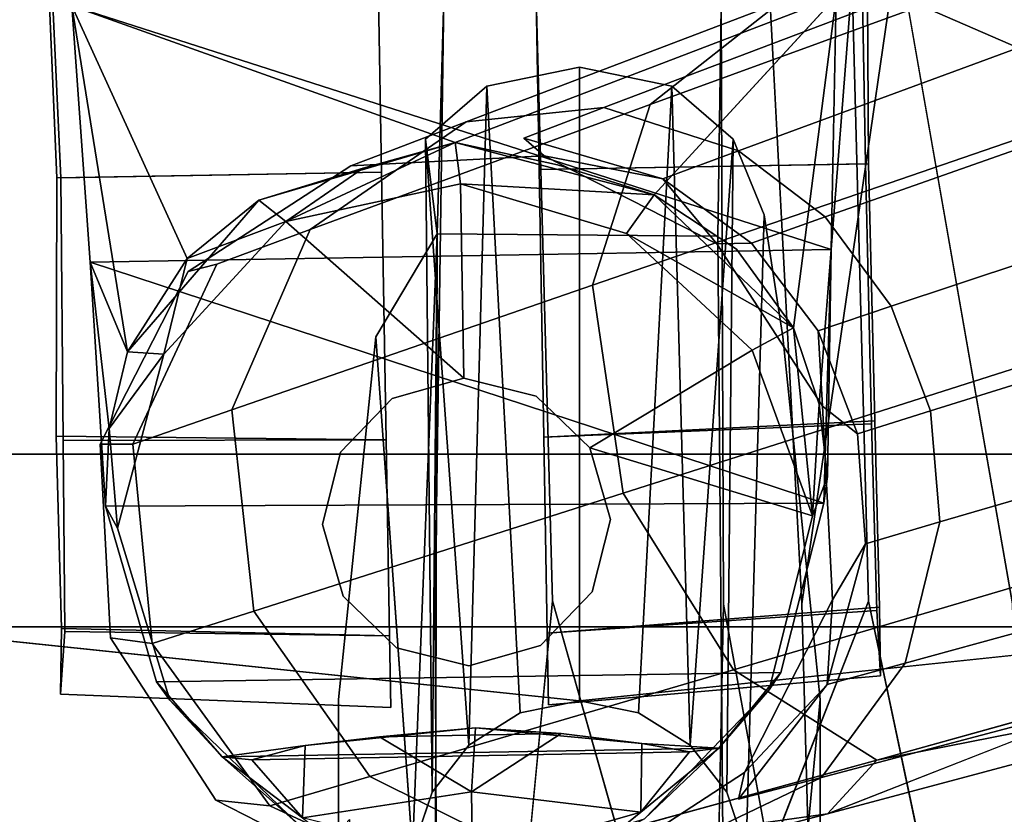
# Model space of a CAD drawing. Units: inches. Extents: x -13.4 to 13.4, y -13 to 12.9.
# Drawn here: x -12.5 to -10.8, y -4.3 to -2.9 of the extents above; entities that cross this region are included whole.
import ezdxf

# ---------------------------------------------------------------- set-up
doc = ezdxf.new("R2010")
doc.units = ezdxf.units.IN
for name, color, linetype in [('AFUCH-3-ARPL', 251, 'Continuous'), ('AFUCH-3-CTPL', 251, 'Continuous'), ('AFUCH-3-LGPL', 251, 'Continuous')]:
    doc.layers.add(name, color=color, linetype=linetype)

msp = doc.modelspace()

# ---------------------------------------------------------------- linework, layer by layer
at = {"layer": 'AFUCH-3-ARPL'}
for points, invisible_edges in [([(-12.6443, 0.0529, 28.1224), (-10.5185, 0.0534, 28.1171), (-12.7893, -4.0031, 28.583)], 3), ([(-10.5185, 0.0534, 28.1171), (-10.3387, -4.0031, 28.583), (-12.7893, -4.0031, 28.583)], 12), ([(-12.7001, -0.5087, 29.1802), (-12.9136, -3.7033, 29.881), (-10.4278, -0.5087, 29.1802)], 3), ([(-10.4278, -0.5087, 29.1802), (-12.9136, -3.7033, 29.881), (-10.2143, -3.7033, 29.881)], 1), ([(-11.0932, -2.7858, 17.3903), (-10.3457, -2.7061, 17.2241), (-11.062, -3.9583, 17.3903)], 3), ([(-10.3457, -2.7061, 17.2241), (-10.3138, -3.9586, 17.1905), (-11.062, -3.9583, 17.3903)], 14), ([(-11.0932, -2.7858, 17.3903), (-11.062, -3.9583, 17.3903), (-11.64, -2.8648, 17.9365)], 14), ([(-11.1779, -3.9634, 18.2177), (-10.812, -3.9632, 17.8537), (-11.0115, -2.8227, 18.0019)], 1), ([(-11.64, -2.8648, 17.9365), (-11.6109, -3.9581, 17.9365), (-11.7993, -2.9091, 18.6931)], 14), ([(-11.062, -3.9583, 17.3903), (-11.6109, -3.9581, 17.9365), (-11.64, -2.8648, 17.9365)], 13), ([(-11.318, -2.9273, 18.7331), (-11.3136, -3.9639, 18.7204), (-11.2348, -2.8776, 18.3367)], 2), ([(-11.1779, -3.9634, 18.2177), (-11.2348, -2.8776, 18.3367), (-11.3136, -3.9639, 18.7204)], 14), ([(-11.8143, -3.9587, 18.6908), (-11.7993, -2.9091, 18.6931), (-11.6109, -3.9581, 17.9365)], 14), ([(-11.8143, -3.9587, 18.6908), (-11.8108, -3.3209, 21.3841), (-11.7993, -2.9091, 18.6931)], 1), ([(-11.8108, -3.3209, 21.3841), (-11.318, -2.9273, 18.7331), (-11.7993, -2.9091, 18.6931)], 3), ([(-11.8108, -3.3209, 21.3841), (-11.3233, -3.3249, 21.3841), (-11.318, -2.9273, 18.7331)], 12), ([(-11.318, -2.9273, 18.7331), (-11.3233, -3.3249, 21.3841), (-11.3136, -3.9639, 18.7204)], 2), ([(-11.7247, -3.0646, 21.3841), (-11.564, -3.0315, 21.3841), (-11.8108, -3.3209, 21.3841)], 14), ([(-11.3233, -3.3249, 21.3841), (-11.8108, -3.3209, 21.3841), (-11.564, -3.0315, 21.3841)], 14), ([(-11.7247, -3.0646, 21.3841), (-11.6668, -4.1526, 28.5704), (-11.564, -3.0315, 21.3841)], 2), ([(-11.6668, -4.1526, 28.5704), (-11.564, -4.1316, 28.5688), (-11.564, -3.0315, 21.3841)], 14), ([(-11.4032, -3.0646, 21.3841), (-11.3233, -3.3249, 21.3841), (-11.564, -3.0315, 21.3841)], 3), ([(-11.564, -4.1316, 28.5688), (-11.4612, -4.1526, 28.5704), (-11.564, -3.0315, 21.3841)], 2), ([(-11.564, -3.0315, 21.3841), (-11.4612, -4.1526, 28.5704), (-11.4032, -3.0646, 21.3841)], 1), ([(-11.8312, -3.1567, 21.3841), (-11.7247, -3.0646, 21.3841), (-11.8108, -3.3209, 21.3841)], 2), ([(-11.4032, -3.0646, 21.3841), (-11.2968, -3.1567, 21.3841), (-11.3233, -3.3249, 21.3841)], 14), ([(-11.2433, -3.2878, 21.3841), (-11.3233, -3.3249, 21.3841), (-11.2968, -3.1567, 21.3841)], 3), ([(-11.2968, -3.1567, 21.3841), (-11.3081, -4.2901, 28.5813), (-11.2433, -3.2878, 21.3841)], 2), ([(-11.2105, -3.4998, 21.3841), (-11.3233, -3.3249, 21.3841), (-11.2433, -3.2878, 21.3841)], 3), ([(-11.2744, -4.3909, 28.5891), (-11.2433, -3.2878, 21.3841), (-11.3081, -4.2901, 28.5813)], 2), ([(-11.2433, -3.2878, 21.3841), (-11.2744, -4.3909, 28.5891), (-11.2105, -3.4998, 21.3841)], 2), ([(-11.8108, -3.3209, 21.3841), (-11.814, -4.4455, 21.3841), (-11.9175, -3.4998, 21.3841)], 2), ([(-11.814, -4.4455, 21.3841), (-11.8108, -3.3209, 21.3841), (-11.8143, -3.9587, 18.6908)], 14), ([(-11.3233, -3.3249, 21.3841), (-11.2105, -3.4998, 21.3841), (-11.314, -4.4456, 21.3841)], 3), ([(-11.3233, -3.3249, 21.3841), (-11.314, -4.4456, 21.3841), (-11.3136, -3.9639, 18.7204)], 14), ([(-11.814, -4.4455, 21.3841), (-11.9823, -4.1291, 21.3841), (-11.9175, -3.4998, 21.3841)], 13), ([(-11.9175, -3.4998, 21.3841), (-11.9823, -4.1291, 21.3841), (-11.9659, -4.3406, 23.835)], 14), ([(-11.9631, -4.3378, 23.9911), (-11.9175, -3.4998, 21.3841), (-11.9659, -4.3406, 23.835)], 3), ([(-11.9631, -4.3378, 23.9911), (-11.963, -4.8533, 26.8434), (-11.9175, -3.4998, 21.3841)], 14), ([(-11.9175, -3.4998, 21.3841), (-11.963, -4.8533, 26.8434), (-11.9175, -4.8089, 28.6202)], 15), ([(-11.9175, -4.8089, 28.6202), (-11.8962, -4.6696, 28.6101), (-11.9175, -3.4998, 21.3841)], 14), ([(-11.8962, -4.6696, 28.6101), (-11.8749, -4.5302, 28.5997), (-11.9175, -3.4998, 21.3841)], 14), ([(-11.8749, -4.5302, 28.5997), (-11.8536, -4.3909, 28.5891), (-11.9175, -3.4998, 21.3841)], 12), ([(-11.2105, -3.4998, 21.3841), (-11.1457, -4.1292, 21.3841), (-11.314, -4.4456, 21.3841)], 14), ([(-11.2744, -4.3909, 28.5891), (-11.2531, -4.5302, 28.5997), (-11.2105, -3.4998, 21.3841)], 14), ([(-11.2531, -4.5302, 28.5997), (-11.2318, -4.6696, 28.6101), (-11.2105, -3.4998, 21.3841)], 14), ([(-11.2318, -4.6696, 28.6101), (-11.2105, -4.8089, 28.6202), (-11.2105, -3.4998, 21.3841)], 14), ([(-11.2105, -3.4998, 21.3841), (-11.2105, -4.8089, 28.6202), (-11.1457, -4.1292, 21.3841)], 1), ([(-12.8019, -6.973, 30.0506), (-10.2143, -3.7033, 29.881), (-12.9136, -3.7033, 29.881)], 1), ([(-10.326, -6.973, 30.0506), (-10.2143, -3.7033, 29.881), (-12.8019, -6.973, 30.0506)], 2), ([(-11.6109, -3.9581, 17.9365), (-11.6981, -4.8733, 18.1249), (-11.8143, -3.9587, 18.6908)], 14), ([(-11.814, -4.4455, 21.3841), (-11.8143, -3.9587, 18.6908), (-11.8108, -4.9949, 18.6876)], 13), ([(-11.8108, -4.9949, 18.6876), (-11.8143, -3.9587, 18.6908), (-11.6981, -4.8733, 18.1249)], 2), ([(-11.6109, -3.9581, 17.9365), (-11.062, -3.9583, 17.3903), (-11.38, -4.7719, 17.6442)], 1), ([(-11.3136, -3.9639, 18.7204), (-11.314, -4.4456, 21.3841), (-11.335, -5.0166, 18.7012)], 3), ([(-11.3136, -3.9639, 18.7204), (-11.154, -4.8339, 18.2177), (-11.1779, -3.9634, 18.2177)], 12), ([(-10.812, -3.9632, 17.8537), (-11.1779, -3.9634, 18.2177), (-10.7904, -4.7512, 17.8537)], 3), ([(-10.7904, -4.7512, 17.8537), (-11.1779, -3.9634, 18.2177), (-11.154, -4.8339, 18.2177)], 1), ([(-10.3138, -3.9586, 17.1905), (-10.9064, -4.6941, 17.3085), (-11.062, -3.9583, 17.3903)], 12), ([(-12.7893, -4.0031, 28.583), (-12.4258, -8.5018, 28.7951), (-12.6942, -6.3402, 28.7192)], 2), ([(-11.6668, -4.1526, 28.5704), (-12.7893, -4.0031, 28.583), (-11.564, -4.1316, 28.5688)], 1), ([(-11.6668, -4.1526, 28.5704), (-11.7561, -4.2086, 28.5749), (-12.7893, -4.0031, 28.583)], 14), ([(-11.7561, -4.2086, 28.5749), (-11.8199, -4.2902, 28.5813), (-12.7893, -4.0031, 28.583)], 14), ([(-11.8199, -4.2902, 28.5813), (-11.8536, -4.3909, 28.5891), (-12.7893, -4.0031, 28.583)], 14), ([(-11.8536, -4.3909, 28.5891), (-11.8749, -4.5302, 28.5997), (-12.7893, -4.0031, 28.583)], 14), ([(-11.8749, -4.5302, 28.5997), (-11.8962, -4.6696, 28.6101), (-12.7893, -4.0031, 28.583)], 14), ([(-11.8962, -4.6696, 28.6101), (-11.9175, -4.8089, 28.6202), (-12.7893, -4.0031, 28.583)], 14), ([(-11.9175, -4.8089, 28.6202), (-11.9182, -6.7209, 28.7329), (-12.7893, -4.0031, 28.583)], 14), ([(-12.7893, -4.0031, 28.583), (-11.9182, -6.7209, 28.7329), (-12.4258, -8.5018, 28.7951)], 3), ([(-11.4612, -4.1526, 28.5704), (-11.564, -4.1316, 28.5688), (-10.3387, -4.0031, 28.583)], 12), ([(-11.3718, -4.2086, 28.5749), (-11.4612, -4.1526, 28.5704), (-10.3387, -4.0031, 28.583)], 14), ([(-11.3081, -4.2901, 28.5813), (-11.3718, -4.2086, 28.5749), (-10.3387, -4.0031, 28.583)], 14), ([(-11.2744, -4.3909, 28.5891), (-11.3081, -4.2901, 28.5813), (-10.3387, -4.0031, 28.583)], 14), ([(-11.2105, -4.8089, 28.6202), (-11.2744, -4.3909, 28.5891), (-10.3387, -4.0031, 28.583)], 14), ([(-11.2105, -4.8089, 28.6202), (-10.3387, -4.0031, 28.583), (-11.2097, -6.7209, 28.7329)], 3), ([(-10.7021, -8.5018, 28.7951), (-11.2097, -6.7209, 28.7329), (-10.3387, -4.0031, 28.583)], 3), ([(-11.9901, -4.7662, 23.5072), (-11.9823, -4.1291, 21.3841), (-11.9903, -4.8721, 23.4881)], 3), ([(-11.9825, -4.762, 21.3841), (-11.9903, -4.8721, 23.4881), (-11.9823, -4.1291, 21.3841)], 3), ([(-11.9901, -4.7662, 23.5072), (-11.988, -4.6603, 23.5263), (-11.9823, -4.1291, 21.3841)], 14), ([(-11.988, -4.6603, 23.5263), (-11.9816, -4.5151, 23.5835), (-11.9823, -4.1291, 21.3841)], 14), ([(-11.9825, -4.762, 21.3841), (-11.9823, -4.1291, 21.3841), (-11.814, -4.4455, 21.3841)], 14), ([(-11.9816, -4.5151, 23.5835), (-11.9732, -4.4029, 23.6919), (-11.9823, -4.1291, 21.3841)], 14), ([(-11.9659, -4.3406, 23.835), (-11.9823, -4.1291, 21.3841), (-11.9732, -4.4029, 23.6919)], 3), ([(-11.1457, -4.1292, 21.3841), (-11.1454, -4.762, 21.3841), (-11.314, -4.4456, 21.3841)], 14), ([(-11.1457, -4.1292, 21.3841), (-11.2105, -4.8089, 28.6202), (-11.1454, -4.762, 21.3841)], 2)]:
    msp.add_3dface(points, dxfattribs=dict(at, invisible_edges=invisible_edges))
for points in [[(-11.0115, -2.8227, 18.0019), (-10.812, -3.9632, 17.8537), (-10.676, -2.7888, 17.7796)], [(-11.2348, -2.8776, 18.3367), (-11.1779, -3.9634, 18.2177), (-11.0115, -2.8227, 18.0019)], [(-11.564, -3.901, 27.0633), (-11.564, -4.1316, 28.5688), (-11.564, -3.0315, 21.3841)], [(-11.564, -4.1316, 28.5688), (-11.564, -3.901, 27.0633), (-11.564, -3.0315, 21.3841)], [(-11.8312, -3.1567, 21.3841), (-11.7561, -4.2086, 28.5749), (-11.7247, -3.0646, 21.3841)], [(-11.6668, -4.1526, 28.5704), (-11.7247, -3.0646, 21.3841), (-11.7561, -4.2086, 28.5749)], [(-11.3718, -4.2086, 28.5749), (-11.4032, -3.0646, 21.3841), (-11.4612, -4.1526, 28.5704)], [(-11.4032, -3.0646, 21.3841), (-11.3718, -4.2086, 28.5749), (-11.2968, -3.1567, 21.3841)], [(-11.8108, -3.3209, 21.3841), (-11.8199, -4.2902, 28.5813), (-11.8312, -3.1567, 21.3841)], [(-11.8199, -4.2902, 28.5813), (-11.7561, -4.2086, 28.5749), (-11.8312, -3.1567, 21.3841)], [(-11.3718, -4.2086, 28.5749), (-11.3081, -4.2901, 28.5813), (-11.2968, -3.1567, 21.3841)], [(-11.8108, -3.3209, 21.3841), (-11.9175, -3.4998, 21.3841), (-11.8536, -4.3909, 28.5891)], [(-11.8108, -3.3209, 21.3841), (-11.8536, -4.3909, 28.5891), (-11.8199, -4.2902, 28.5813)], [(-11.6981, -4.8733, 18.1249), (-11.6109, -3.9581, 17.9365), (-11.38, -4.7719, 17.6442)], [(-11.38, -4.7719, 17.6442), (-11.062, -3.9583, 17.3903), (-10.9064, -4.6941, 17.3085)], [(-11.335, -5.0166, 18.7012), (-11.154, -4.8339, 18.2177), (-11.3136, -3.9639, 18.7204)], [(-10.3328, -4.7167, 17.2321), (-10.9064, -4.6941, 17.3085), (-10.3138, -3.9586, 17.1905)], [(-10.3387, -4.0031, 28.583), (-11.564, -4.1316, 28.5688), (-12.7893, -4.0031, 28.583)]]:
    msp.add_3dface(points, dxfattribs=at)
at = {"layer": 'AFUCH-3-CTPL'}
for points, invisible_edges in [([(-11.9218, -2.409, 1.4148), (-11.8937, -4.0188, 1.4148), (-11.924, -2.2845, 0.95)], 3), ([(-11.8937, -4.0188, 1.4148), (-11.8915, -4.1433, 0.95), (-11.924, -2.2845, 0.95)], 14), ([(-11.924, -2.2845, 0.95), (-11.8915, -4.1433, 0.95), (-11.9218, -2.409, 0.4852)], 3), ([(-11.6478, -2.4042, 0.4852), (-11.6197, -4.014, 0.4852), (-11.65, -2.2797, 0.95)], 3), ([(-11.6197, -4.014, 0.4852), (-11.6176, -4.1386, 0.95), (-11.65, -2.2797, 0.95)], 14), ([(-11.65, -2.2797, 0.95), (-11.6176, -4.1386, 0.95), (-11.6478, -2.4042, 1.4148)], 3), ([(-11.0839, -2.4121, 1.4046), (-11.0475, -3.975, 1.398), (-11.0513, -2.3238, 0.95)], 3), ([(-11.0513, -2.3238, 0.95), (-11.041, -4.0884, 0.95), (-11.0839, -2.4121, 0.4954)], 3), ([(-11.0475, -3.975, 1.398), (-11.041, -4.0884, 0.95), (-11.0513, -2.3238, 0.95)], 14), ([(-12.494, -2.4481, 0.502), (-12.4634, -4.0062, 0.4983), (-12.5208, -2.3495, 0.95)], 3), ([(-12.4634, -4.0062, 0.4983), (-12.4648, -4.1198, 0.95), (-12.5208, -2.3495, 0.95)], 14), ([(-12.5208, -2.3495, 0.95), (-12.4648, -4.1198, 0.95), (-12.494, -2.4481, 1.398)], 3), ([(-11.8937, -4.0188, 1.4148), (-11.9218, -2.409, 1.4148), (-11.8996, -3.6786, 1.7551)], 3), ([(-11.9159, -2.7492, 1.7551), (-11.8996, -3.6786, 1.7551), (-11.9218, -2.409, 1.4148)], 3), ([(-11.9159, -2.7492, 0.145), (-11.9218, -2.409, 0.4852), (-11.8937, -4.0188, 0.4852)], 14), ([(-11.8937, -4.0188, 0.4852), (-11.9218, -2.409, 0.4852), (-11.8915, -4.1433, 0.95)], 3), ([(-11.6197, -4.014, 0.4852), (-11.6478, -2.4042, 0.4852), (-11.6257, -3.6738, 0.145)], 3), ([(-11.6419, -2.7444, 0.145), (-11.6257, -3.6738, 0.145), (-11.6478, -2.4042, 0.4852)], 3), ([(-11.6419, -2.7444, 1.7551), (-11.6478, -2.4042, 1.4148), (-11.6197, -4.014, 1.4148)], 14), ([(-11.6197, -4.014, 1.4148), (-11.6478, -2.4042, 1.4148), (-11.6176, -4.1386, 0.95)], 3), ([(-11.0475, -3.975, 1.398), (-11.0839, -2.4121, 1.4046), (-11.0566, -3.6509, 1.7324)], 3), ([(-11.0749, -2.7463, 1.7347), (-11.0566, -3.6509, 1.7324), (-11.0839, -2.4121, 1.4046)], 3), ([(-11.0643, -2.7544, 0.1797), (-11.0839, -2.4121, 0.4954), (-11.0431, -3.9692, 0.5053)], 14), ([(-11.0431, -3.9692, 0.5053), (-11.0839, -2.4121, 0.4954), (-11.041, -4.0884, 0.95)], 3), ([(-12.4634, -4.0062, 0.4983), (-12.494, -2.4481, 0.502), (-12.4727, -3.6718, 0.1741)], 3), ([(-12.4903, -2.7775, 0.1766), (-12.4727, -3.6718, 0.1741), (-12.494, -2.4481, 0.502)], 3), ([(-12.485, -2.7722, 1.7324), (-12.494, -2.4481, 1.398), (-12.4577, -4.011, 1.4046)], 14), ([(-12.4577, -4.011, 1.4046), (-12.494, -2.4481, 1.398), (-12.4648, -4.1198, 0.95)], 3), ([(-12.4903, -2.7775, 0.1766), (-11.9159, -2.7492, 0.145), (-12.4714, -3.2238, 0.0409)], 2), ([(-11.9078, -3.2139, 1.8796), (-11.9159, -2.7492, 1.7551), (-12.485, -2.7722, 1.7324)], 12), ([(-11.9078, -3.2139, 0.0204), (-12.4714, -3.2238, 0.0409), (-11.9159, -2.7492, 0.145)], 2), ([(-11.9078, -3.2139, 1.8796), (-11.8996, -3.6786, 1.7551), (-11.9159, -2.7492, 1.7551)], 2), ([(-11.8996, -3.6786, 0.145), (-11.9159, -2.7492, 0.145), (-11.8937, -4.0188, 0.4852)], 3), ([(-11.8996, -3.6786, 0.145), (-11.9078, -3.2139, 0.0204), (-11.9159, -2.7492, 0.145)], 12), ([(-11.6338, -3.2091, 1.8796), (-11.0674, -3.1992, 1.8552), (-11.6419, -2.7444, 1.7551)], 2), ([(-11.0749, -2.7463, 1.7347), (-11.6419, -2.7444, 1.7551), (-11.0674, -3.1992, 1.8552)], 2), ([(-11.6338, -3.2091, 0.0204), (-11.6419, -2.7444, 0.145), (-11.0643, -2.7544, 0.1797)], 12), ([(-11.6338, -3.2091, 0.0204), (-11.6257, -3.6738, 0.145), (-11.6419, -2.7444, 0.145)], 2), ([(-11.6257, -3.6738, 1.7551), (-11.6419, -2.7444, 1.7551), (-11.6197, -4.014, 1.4148)], 3), ([(-11.6257, -3.6738, 1.7551), (-11.6338, -3.2091, 1.8796), (-11.6419, -2.7444, 1.7551)], 12), ([(-11.0674, -3.1992, 1.8552), (-11.0566, -3.6509, 1.7324), (-11.0749, -2.7463, 1.7347)], 2), ([(-11.062, -3.1992, 0.0527), (-11.6338, -3.2091, 0.0204), (-11.0643, -2.7544, 0.1797)], 2), ([(-11.0512, -3.6455, 0.1766), (-11.0643, -2.7544, 0.1797), (-11.0431, -3.9692, 0.5053)], 3), ([(-11.0512, -3.6455, 0.1766), (-11.062, -3.1992, 0.0527), (-11.0643, -2.7544, 0.1797)], 12), ([(-12.4714, -3.2238, 0.0409), (-12.4727, -3.6718, 0.1741), (-12.4903, -2.7775, 0.1766)], 2), ([(-12.4646, -3.2236, 1.866), (-11.9078, -3.2139, 1.8796), (-12.485, -2.7722, 1.7324)], 2), ([(-12.4603, -3.6798, 1.7401), (-12.485, -2.7722, 1.7324), (-12.4577, -4.011, 1.4046)], 3), ([(-12.4603, -3.6798, 1.7401), (-12.4646, -3.2236, 1.866), (-12.485, -2.7722, 1.7324)], 12), ([(-11.1179, -2.9087, 2.0289), (-11.4339, -3.2533, 2.1172), (-11.2909, -3.3475, 2.0938)], 12), ([(-11.1924, -3.484, 2.0882), (-11.1179, -2.9087, 2.0289), (-11.2909, -3.3475, 2.0938)], 2), ([(-11.1179, -2.9087, 2.0289), (-11.1924, -3.484, 2.0882), (-11.127, -3.3478, 2.0132)], 2), ([(-12.2452, -3.3637, 2.0939), (-12.1208, -3.2622, 2.0929), (-12.4456, -2.925, 1.9969)], 2), ([(-12.1208, -3.2622, 2.0929), (-11.7798, -3.1623, 2.1006), (-12.4456, -2.925, 1.9969)], 12), ([(-12.4714, -3.2238, 0.0409), (-11.9078, -3.2139, 0.0204), (-12.4727, -3.6718, 0.1741)], 2), ([(-11.9078, -3.2139, 0.0204), (-11.8996, -3.6786, 0.145), (-12.4727, -3.6718, 0.1741)], 12), ([(-11.9078, -3.2139, 1.8796), (-12.4646, -3.2236, 1.866), (-11.8996, -3.6786, 1.7551)], 2), ([(-11.6338, -3.2091, 0.0204), (-11.062, -3.1992, 0.0527), (-11.6257, -3.6738, 0.145)], 2), ([(-11.0674, -3.1992, 1.8552), (-11.6338, -3.2091, 1.8796), (-11.0566, -3.6509, 1.7324)], 2), ([(-11.6338, -3.2091, 1.8796), (-11.6257, -3.6738, 1.7551), (-11.0566, -3.6509, 1.7324)], 12), ([(-11.0512, -3.6455, 0.1766), (-11.6257, -3.6738, 0.145), (-11.062, -3.1992, 0.0527)], 2), ([(-12.4603, -3.6798, 1.7401), (-11.8996, -3.6786, 1.7551), (-12.4646, -3.2236, 1.866)], 2), ([(-11.4824, -3.3201, 2.2603), (-11.7704, -3.2339, 2.2536), (-11.7645, -3.5711, 2.2747)], 12), ([(-11.2909, -3.3475, 2.0938), (-11.1924, -3.484, 2.0882), (-11.4339, -3.2533, 2.1172)], 2), ([(-12.0737, -3.2993, 2.2253), (-12.2857, -3.5298, 2.2333), (-11.8889, -3.6068, 2.2747)], 14), ([(-11.7645, -3.5711, 2.2747), (-12.0737, -3.2993, 2.2253), (-11.8889, -3.6068, 2.2747)], 2), ([(-11.6389, -3.6024, 2.2747), (-11.4824, -3.3201, 2.2603), (-11.7645, -3.5711, 2.2747)], 3), ([(-11.4824, -3.3201, 2.2603), (-11.6389, -3.6024, 2.2747), (-11.2638, -3.5229, 2.2574)], 3), ([(-11.1924, -3.484, 2.0882), (-11.1473, -3.6164, 2.0024), (-11.127, -3.3478, 2.0132)], 12), ([(-12.3658, -3.8317, 2.2283), (-12.0101, -3.8255, 2.2747), (-12.2857, -3.5298, 2.2333)], 3), ([(-12.0101, -3.8255, 2.2747), (-11.9788, -3.6999, 2.2747), (-12.2857, -3.5298, 2.2333)], 14), ([(-11.8889, -3.6068, 2.2747), (-12.2857, -3.5298, 2.2333), (-11.9788, -3.6999, 2.2747)], 3), ([(-11.5458, -3.6923, 2.2747), (-11.2638, -3.5229, 2.2574), (-11.6389, -3.6024, 2.2747)], 2), ([(-11.7645, -3.5711, 2.47), (-11.7645, -3.5711, 2.2747), (-11.8889, -3.6068, 2.47)], 2), ([(-11.7645, -3.5711, 2.2747), (-11.8889, -3.6068, 2.2747), (-11.8889, -3.6068, 2.47)], 12), ([(-11.7645, -3.5711, 2.47), (-11.8889, -3.6068, 2.47), (-11.6389, -3.6024, 2.47)], 2), ([(-11.7645, -3.5711, 2.2747), (-11.7645, -3.5711, 2.47), (-11.6389, -3.6024, 2.2747)], 2), ([(-11.6389, -3.6024, 2.47), (-11.6389, -3.6024, 2.2747), (-11.7645, -3.5711, 2.47)], 2), ([(-11.9788, -3.6999, 2.2747), (-11.9788, -3.6999, 2.47), (-11.8889, -3.6068, 2.2747)], 2), ([(-11.8889, -3.6068, 2.47), (-11.8889, -3.6068, 2.2747), (-11.9788, -3.6999, 2.47)], 2), ([(-11.9788, -3.6999, 2.47), (-11.5458, -3.6923, 2.47), (-11.8889, -3.6068, 2.47)], 3), ([(-11.6389, -3.6024, 2.47), (-11.8889, -3.6068, 2.47), (-11.5458, -3.6923, 2.47)], 3), ([(-11.5458, -3.6923, 2.47), (-11.5458, -3.6923, 2.2747), (-11.6389, -3.6024, 2.47)], 2), ([(-11.5458, -3.6923, 2.2747), (-11.6389, -3.6024, 2.2747), (-11.6389, -3.6024, 2.47)], 12), ([(-11.6197, -4.014, 0.4852), (-11.6257, -3.6738, 0.145), (-11.0512, -3.6455, 0.1766)], 12), ([(-11.0566, -3.6509, 1.7324), (-11.6257, -3.6738, 1.7551), (-11.0475, -3.975, 1.398)], 2), ([(-11.0431, -3.9692, 0.5053), (-11.6197, -4.014, 0.4852), (-11.0512, -3.6455, 0.1766)], 2), ([(-12.4727, -3.6718, 0.1741), (-11.8996, -3.6786, 0.145), (-12.4634, -4.0062, 0.4983)], 2), ([(-11.6197, -4.014, 1.4148), (-11.0475, -3.975, 1.398), (-11.6257, -3.6738, 1.7551)], 2), ([(-11.8937, -4.0188, 0.4852), (-12.4634, -4.0062, 0.4983), (-11.8996, -3.6786, 0.145)], 2), ([(-11.8937, -4.0188, 1.4148), (-11.8996, -3.6786, 1.7551), (-12.4603, -3.6798, 1.7401)], 12), ([(-12.4577, -4.011, 1.4046), (-11.8937, -4.0188, 1.4148), (-12.4603, -3.6798, 1.7401)], 2), ([(-11.5458, -3.6923, 2.47), (-11.9788, -3.6999, 2.47), (-11.5102, -3.8167, 2.47)], 3), ([(-11.5458, -3.6923, 2.2747), (-11.5458, -3.6923, 2.47), (-11.5102, -3.8167, 2.2747)], 2), ([(-11.5102, -3.8167, 2.47), (-11.5102, -3.8167, 2.2747), (-11.5458, -3.6923, 2.47)], 2), ([(-11.5102, -3.8167, 2.2747), (-11.1593, -3.8106, 2.2333), (-11.5458, -3.6923, 2.2747)], 1), ([(-11.9788, -3.6999, 2.47), (-11.9788, -3.6999, 2.2747), (-12.0101, -3.8255, 2.47)], 2), ([(-11.9788, -3.6999, 2.2747), (-12.0101, -3.8255, 2.2747), (-12.0101, -3.8255, 2.47)], 12), ([(-11.9788, -3.6999, 2.47), (-12.0101, -3.8255, 2.47), (-11.5102, -3.8167, 2.47)], 14), ([(-11.1392, -3.7883, 1.7729), (-11.133, -3.742, 1.9064), (-11.1593, -3.8106, 2.2333)], 12), ([(-12.3872, -3.7937, 1.8321), (-11.1392, -3.7883, 1.7729), (-12.2983, -4.0984, 1.4531)], 2), ([(-12.3658, -3.8317, 2.2283), (-12.3872, -3.7937, 1.8321), (-12.2983, -4.0984, 1.4531)], 12), ([(-11.2143, -4.0825, 1.448), (-12.2983, -4.0984, 1.4531), (-11.1392, -3.7883, 1.7729)], 2), ([(-11.2143, -4.0825, 1.448), (-11.1392, -3.7883, 1.7729), (-11.1593, -3.8106, 2.2333)], 14), ([(-11.5102, -3.8167, 2.2747), (-11.5415, -3.9423, 2.2747), (-11.1593, -3.8106, 2.2333)], 14), ([(-11.1593, -3.8106, 2.2333), (-11.5415, -3.9423, 2.2747), (-11.2346, -4.1124, 2.2333)], 3), ([(-11.2346, -4.1124, 2.2333), (-11.2143, -4.0825, 1.448), (-11.1593, -3.8106, 2.2333)], 2), ([(-12.0101, -3.8255, 2.2747), (-12.3658, -3.8317, 2.2283), (-11.9744, -3.9499, 2.2747)], 3), ([(-11.5102, -3.8167, 2.47), (-12.0101, -3.8255, 2.47), (-11.5415, -3.9423, 2.47)], 3), ([(-11.9744, -3.9499, 2.2747), (-11.9744, -3.9499, 2.47), (-12.0101, -3.8255, 2.2747)], 2), ([(-12.0101, -3.8255, 2.47), (-12.0101, -3.8255, 2.2747), (-11.9744, -3.9499, 2.47)], 2), ([(-11.9744, -3.9499, 2.47), (-11.5415, -3.9423, 2.47), (-12.0101, -3.8255, 2.47)], 3), ([(-11.5415, -3.9423, 2.47), (-11.5415, -3.9423, 2.2747), (-11.5102, -3.8167, 2.47)], 2), ([(-11.5415, -3.9423, 2.2747), (-11.5102, -3.8167, 2.2747), (-11.5102, -3.8167, 2.47)], 12), ([(-12.2752, -4.1306, 2.2333), (-12.3658, -3.8317, 2.2283), (-12.2983, -4.0984, 1.4531)], 2), ([(-12.3658, -3.8317, 2.2283), (-12.2752, -4.1306, 2.2333), (-11.9744, -3.9499, 2.2747)], 14), ([(-11.6314, -4.0354, 2.47), (-11.5415, -3.9423, 2.47), (-11.9744, -3.9499, 2.47)], 14), ([(-11.5415, -3.9423, 2.2747), (-11.5415, -3.9423, 2.47), (-11.6314, -4.0354, 2.2747)], 2), ([(-11.6314, -4.0354, 2.47), (-11.6314, -4.0354, 2.2747), (-11.5415, -3.9423, 2.47)], 2), ([(-11.6314, -4.0354, 2.2747), (-11.2346, -4.1124, 2.2333), (-11.5415, -3.9423, 2.2747)], 3), ([(-11.9744, -3.9499, 2.2747), (-12.2752, -4.1306, 2.2333), (-11.8813, -4.0398, 2.2747)], 3), ([(-11.9744, -3.9499, 2.47), (-11.9744, -3.9499, 2.2747), (-11.8813, -4.0398, 2.47)], 2), ([(-11.9744, -3.9499, 2.2747), (-11.8813, -4.0398, 2.2747), (-11.8813, -4.0398, 2.47)], 12), ([(-11.8813, -4.0398, 2.47), (-11.6314, -4.0354, 2.47), (-11.9744, -3.9499, 2.47)], 3), ([(-11.6197, -4.014, 0.4852), (-11.0431, -3.9692, 0.5053), (-11.6176, -4.1386, 0.95)], 2), ([(-11.0475, -3.975, 1.398), (-11.6197, -4.014, 1.4148), (-11.041, -4.0884, 0.95)], 2), ([(-11.041, -4.0884, 0.95), (-11.6176, -4.1386, 0.95), (-11.0431, -3.9692, 0.5053)], 2), ([(-12.4634, -4.0062, 0.4983), (-11.8937, -4.0188, 0.4852), (-12.4648, -4.1198, 0.95)], 2), ([(-12.4648, -4.1198, 0.95), (-11.8915, -4.1433, 0.95), (-12.4577, -4.011, 1.4046)], 2), ([(-11.8937, -4.0188, 1.4148), (-12.4577, -4.011, 1.4046), (-11.8915, -4.1433, 0.95)], 2), ([(-11.6197, -4.014, 1.4148), (-11.6176, -4.1386, 0.95), (-11.041, -4.0884, 0.95)], 12), ([(-11.8937, -4.0188, 0.4852), (-11.8915, -4.1433, 0.95), (-12.4648, -4.1198, 0.95)], 12), ([(-12.0514, -4.3466, 2.2333), (-11.8813, -4.0398, 2.2747), (-12.2752, -4.1306, 2.2333)], 3), ([(-11.8813, -4.0398, 2.2747), (-12.0514, -4.3466, 2.2333), (-11.7558, -4.0711, 2.2747)], 3), ([(-11.8813, -4.0398, 2.47), (-11.7558, -4.0711, 2.47), (-11.6314, -4.0354, 2.47)], 12), ([(-11.7558, -4.0711, 2.2747), (-11.7558, -4.0711, 2.47), (-11.8813, -4.0398, 2.2747)], 2), ([(-11.8813, -4.0398, 2.47), (-11.8813, -4.0398, 2.2747), (-11.7558, -4.0711, 2.47)], 2), ([(-11.7558, -4.0711, 2.47), (-11.7558, -4.0711, 2.2747), (-11.6314, -4.0354, 2.47)], 2), ([(-11.7558, -4.0711, 2.2747), (-11.6314, -4.0354, 2.2747), (-11.6314, -4.0354, 2.47)], 12), ([(-11.7558, -4.0711, 2.2747), (-11.4507, -4.3362, 2.2333), (-11.6314, -4.0354, 2.2747)], 3), ([(-11.4507, -4.3362, 2.2333), (-11.2346, -4.1124, 2.2333), (-11.6314, -4.0354, 2.2747)], 14), ([(-12.2983, -4.0984, 1.4531), (-11.2143, -4.0825, 1.448), (-12.1842, -4.2287, 1.0539)], 2), ([(-11.2143, -4.0825, 1.448), (-11.3221, -4.2137, 1.0539), (-12.1842, -4.2287, 1.0539)], 12), ([(-12.0514, -4.3466, 2.2333), (-11.7495, -4.4276, 2.2275), (-11.7558, -4.0711, 2.2747)], 14), ([(-11.7495, -4.4276, 2.2275), (-11.4507, -4.3362, 2.2333), (-11.7558, -4.0711, 2.2747)], 14), ([(-12.0403, -4.2093, 0.7634), (-11.9113, -4.1939, 0.6734), (-11.7441, -4.1782, 0.6383)], 2), ([(-11.5955, -4.1884, 0.6737), (-12.0403, -4.2093, 0.7634), (-11.4555, -4.2056, 0.7709)], 3), ([(-11.9113, -4.1939, 0.6734), (-12.0403, -4.2093, 0.7634), (-11.5955, -4.1884, 0.6737)], 2), ([(-11.5955, -4.1884, 0.6737), (-11.4555, -4.2056, 0.7709), (-11.7514, -4.2895, 0.7143)], 2), ([(-12.0403, -4.2093, 0.7634), (-12.133, -4.2339, 0.8993), (-11.4555, -4.2056, 0.7709)], 14), ([(-11.4555, -4.2056, 0.7709), (-12.133, -4.2339, 0.8993), (-11.3727, -4.2203, 0.9001)], 1), ([(-11.9113, -4.1939, 0.6734), (-11.7514, -4.2895, 0.7143), (-12.0403, -4.2093, 0.7634)], 2), ([(-11.7514, -4.2895, 0.7143), (-11.4555, -4.2056, 0.7709), (-11.4575, -4.3247, 0.9449)], 1), ([(-11.3221, -4.2137, 1.0539), (-11.3727, -4.2203, 0.9001), (-11.4555, -4.2056, 0.7709)], 2), ([(-12.1842, -4.2287, 1.0539), (-12.0403, -4.2093, 0.7634), (-12.133, -4.2339, 0.8993)], 2), ([(-11.3221, -4.2137, 1.0539), (-11.3727, -4.2203, 0.9001), (-12.1842, -4.2287, 1.0539)], 2), ([(-12.1842, -4.2287, 1.0539), (-11.3727, -4.2203, 0.9001), (-12.133, -4.2339, 0.8993)], 1), ([(-11.7514, -4.2895, 0.7143), (-12.045, -4.335, 0.9449), (-12.0403, -4.2093, 0.7634)], 12), ([(-11.3221, -4.2137, 1.0539), (-11.4507, -4.3362, 2.2333), (-11.515, -4.3717, 1.0555)], 12), ([(-11.3221, -4.2137, 1.0539), (-11.515, -4.3717, 1.0555), (-11.4575, -4.3247, 0.9449)], 1), ([(-11.9859, -4.3799, 1.0555), (-12.0514, -4.3466, 2.2333), (-12.1842, -4.2287, 1.0539)], 12), ([(-11.9859, -4.3799, 1.0555), (-12.1842, -4.2287, 1.0539), (-12.045, -4.335, 0.9449)], 1)]:
    msp.add_3dface(points, dxfattribs=dict(at, invisible_edges=invisible_edges))
for points in [[(-11.0907, -2.888, 1.9298), (-11.127, -3.3478, 2.0132), (-12.4456, -2.925, 1.9969)], [(-11.127, -3.3478, 2.0132), (-11.0907, -2.888, 1.9298), (-11.1179, -2.9087, 2.0289)], [(-12.4456, -2.925, 1.9969), (-11.7798, -3.1623, 2.1006), (-11.1179, -2.9087, 2.0289)], [(-11.7798, -3.1623, 2.1006), (-11.4339, -3.2533, 2.1172), (-11.1179, -2.9087, 2.0289)], [(-12.4456, -2.925, 1.9969), (-11.127, -3.3478, 2.0132), (-12.4137, -3.3697, 2.0183)], [(-12.3486, -3.5255, 2.0545), (-12.4456, -2.925, 1.9969), (-12.4137, -3.3697, 2.0183)], [(-12.3486, -3.5255, 2.0545), (-12.2452, -3.3637, 2.0939), (-12.4456, -2.925, 1.9969)], [(-11.7798, -3.1623, 2.1006), (-12.1208, -3.2622, 2.0929), (-11.9397, -3.2067, 2.1254)], [(-11.7798, -3.1623, 2.1006), (-11.9397, -3.2067, 2.1254), (-12.0737, -3.2993, 2.2253)], [(-11.7798, -3.1623, 2.1006), (-12.0737, -3.2993, 2.2253), (-11.7704, -3.2339, 2.2536)], [(-11.6019, -3.2009, 2.1254), (-11.4339, -3.2533, 2.1172), (-11.7798, -3.1623, 2.1006)], [(-11.7798, -3.1623, 2.1006), (-11.4339, -3.2533, 2.1172), (-11.6019, -3.2009, 2.1254)], [(-11.7798, -3.1623, 2.1006), (-11.7704, -3.2339, 2.2536), (-11.4339, -3.2533, 2.1172)], [(-11.9397, -3.2067, 2.1254), (-12.1208, -3.2622, 2.0929), (-12.0737, -3.2993, 2.2253)], [(-11.7704, -3.2339, 2.2536), (-12.0737, -3.2993, 2.2253), (-11.7645, -3.5711, 2.2747)], [(-11.7704, -3.2339, 2.2536), (-11.4824, -3.3201, 2.2603), (-11.4339, -3.2533, 2.1172)], [(-12.3486, -3.5255, 2.0545), (-12.2452, -3.3637, 2.0939), (-12.1208, -3.2622, 2.0929)], [(-12.2452, -3.3637, 2.0939), (-12.3486, -3.5255, 2.0545), (-12.1208, -3.2622, 2.0929)], [(-12.2452, -3.3637, 2.0939), (-12.0737, -3.2993, 2.2253), (-12.1208, -3.2622, 2.0929)], [(-11.1924, -3.484, 2.0882), (-11.4339, -3.2533, 2.1172), (-11.4824, -3.3201, 2.2603)], [(-11.1924, -3.484, 2.0882), (-11.2909, -3.3475, 2.0938), (-11.4339, -3.2533, 2.1172)], [(-12.2857, -3.5298, 2.2333), (-12.0737, -3.2993, 2.2253), (-12.2452, -3.3637, 2.0939)], [(-11.1924, -3.484, 2.0882), (-11.4824, -3.3201, 2.2603), (-11.2638, -3.5229, 2.2574)], [(-11.1392, -3.7883, 1.7729), (-12.4137, -3.3697, 2.0183), (-11.127, -3.3478, 2.0132)], [(-11.133, -3.742, 1.9064), (-11.127, -3.3478, 2.0132), (-11.1473, -3.6164, 2.0024)], [(-11.1392, -3.7883, 1.7729), (-11.127, -3.3478, 2.0132), (-11.133, -3.742, 1.9064)], [(-12.3486, -3.5255, 2.0545), (-12.2857, -3.5298, 2.2333), (-12.2452, -3.3637, 2.0939)], [(-12.3872, -3.7937, 1.8321), (-12.4137, -3.3697, 2.0183), (-11.1392, -3.7883, 1.7729)], [(-12.3486, -3.5255, 2.0545), (-12.4137, -3.3697, 2.0183), (-12.3803, -3.6585, 1.9908)], [(-12.3872, -3.7937, 1.8321), (-12.3803, -3.6585, 1.9908), (-12.4137, -3.3697, 2.0183)], [(-11.1924, -3.484, 2.0882), (-11.2638, -3.5229, 2.2574), (-11.1593, -3.8106, 2.2333)], [(-11.1924, -3.484, 2.0882), (-11.1593, -3.8106, 2.2333), (-11.1473, -3.6164, 2.0024)], [(-12.3486, -3.5255, 2.0545), (-12.3803, -3.6585, 1.9908), (-12.2857, -3.5298, 2.2333)], [(-12.2857, -3.5298, 2.2333), (-12.3803, -3.6585, 1.9908), (-12.3658, -3.8317, 2.2283)], [(-11.1593, -3.8106, 2.2333), (-11.2638, -3.5229, 2.2574), (-11.5458, -3.6923, 2.2747)], [(-11.1473, -3.6164, 2.0024), (-11.1593, -3.8106, 2.2333), (-11.133, -3.742, 1.9064)], [(-12.3803, -3.6585, 1.9908), (-12.3872, -3.7937, 1.8321), (-12.3658, -3.8317, 2.2283)], [(-11.2143, -4.0825, 1.448), (-11.2346, -4.1124, 2.2333), (-11.3221, -4.2137, 1.0539)], [(-12.1842, -4.2287, 1.0539), (-12.2752, -4.1306, 2.2333), (-12.2983, -4.0984, 1.4531)], [(-11.2346, -4.1124, 2.2333), (-11.4507, -4.3362, 2.2333), (-11.3221, -4.2137, 1.0539)], [(-12.2752, -4.1306, 2.2333), (-12.1842, -4.2287, 1.0539), (-12.0514, -4.3466, 2.2333)], [(-11.7441, -4.1782, 0.6383), (-11.9113, -4.1939, 0.6734), (-12.0403, -4.2093, 0.7634)], [(-11.7441, -4.1782, 0.6383), (-11.9113, -4.1939, 0.6734), (-11.5955, -4.1884, 0.6737)], [(-11.9113, -4.1939, 0.6734), (-11.7441, -4.1782, 0.6383), (-11.7514, -4.2895, 0.7143)], [(-11.7441, -4.1782, 0.6383), (-11.5955, -4.1884, 0.6737), (-11.7514, -4.2895, 0.7143)], [(-11.7441, -4.1782, 0.6383), (-11.4555, -4.2056, 0.7709), (-11.5955, -4.1884, 0.6737)], [(-11.5955, -4.1884, 0.6737), (-11.4555, -4.2056, 0.7709), (-11.7441, -4.1782, 0.6383)], [(-11.4555, -4.2056, 0.7709), (-11.3727, -4.2203, 0.9001), (-11.4575, -4.3247, 0.9449)], [(-11.3727, -4.2203, 0.9001), (-11.3221, -4.2137, 1.0539), (-11.4555, -4.2056, 0.7709)], [(-12.0403, -4.2093, 0.7634), (-12.1842, -4.2287, 1.0539), (-12.133, -4.2339, 0.8993)], [(-12.133, -4.2339, 0.8993), (-12.0403, -4.2093, 0.7634), (-12.045, -4.335, 0.9449)], [(-11.3727, -4.2203, 0.9001), (-11.3221, -4.2137, 1.0539), (-11.4575, -4.3247, 0.9449)], [(-12.1842, -4.2287, 1.0539), (-12.133, -4.2339, 0.8993), (-12.045, -4.335, 0.9449)], [(-11.7514, -4.2895, 0.7143), (-11.7497, -4.4085, 0.9449), (-12.045, -4.335, 0.9449)], [(-11.7514, -4.2895, 0.7143), (-11.4575, -4.3247, 0.9449), (-11.7497, -4.4085, 0.9449)], [(-11.515, -4.3717, 1.0555), (-11.7497, -4.4085, 0.9449), (-11.4575, -4.3247, 0.9449)]]:
    msp.add_3dface(points, dxfattribs=at)
at = {"layer": 'AFUCH-3-LGPL'}
for points, invisible_edges in [([(-10.0872, -2.4959, 4.6629), (-11.216, -2.9194, 3.9993), (-11.441, -3.0961, 4.0483)], 12), ([(-10.0872, -2.4959, 4.6629), (-11.441, -3.0961, 4.0483), (-10.2248, -2.6528, 4.7788)], 1), ([(-9.7845, -2.6285, 4.5034), (-10.8018, -2.998, 3.9318), (-11.0095, -2.9075, 3.9628)], 12), ([(-10.2574, -2.9681, 4.8618), (-10.2248, -2.6528, 4.7788), (-11.5412, -3.4098, 4.0834)], 2), ([(-10.2248, -2.6528, 4.7788), (-11.441, -3.0961, 4.0483), (-11.5412, -3.4098, 4.0834)], 12), ([(-11.441, -3.0961, 4.0483), (-11.216, -2.9194, 3.9993), (-12.0317, -3.3134, 3.3363)], 2), ([(-11.216, -2.9194, 3.9993), (-11.7604, -3.1263, 3.3227), (-12.0317, -3.3134, 3.3363)], 12), ([(-11.0095, -2.9075, 3.9628), (-11.5213, -3.1014, 3.3125), (-11.7604, -3.1263, 3.3227)], 12), ([(-11.0095, -2.9075, 3.9628), (-11.7604, -3.1263, 3.3227), (-11.216, -2.9194, 3.9993)], 1), ([(-11.0095, -2.9075, 3.9628), (-10.8018, -2.998, 3.9318), (-11.5213, -3.1014, 3.3125)], 2), ([(-10.2574, -2.9681, 4.8618), (-11.5412, -3.4098, 4.0834), (-11.488, -3.7713, 4.0946)], 12), ([(-10.2574, -2.9681, 4.8618), (-11.488, -3.7713, 4.0946), (-10.1756, -3.352, 4.8881)], 1), ([(-10.8018, -2.998, 3.9318), (-11.2874, -3.1764, 3.3038), (-11.5213, -3.1014, 3.3125)], 12), ([(-10.8018, -2.998, 3.9318), (-10.6645, -3.1249, 3.9151), (-11.2874, -3.1764, 3.3038)], 2), ([(-11.441, -3.0961, 4.0483), (-12.0317, -3.3134, 3.3363), (-12.1676, -3.6264, 3.3461)], 12), ([(-11.441, -3.0961, 4.0483), (-12.1676, -3.6264, 3.3461), (-11.5412, -3.4098, 4.0834)], 1), ([(-11.909, -3.1831, 2.9194), (-11.7604, -3.1263, 3.3227), (-11.5213, -3.1014, 3.3125)], 12), ([(-11.909, -3.1831, 2.9194), (-11.5213, -3.1014, 3.3125), (-11.6605, -3.1545, 2.9167)], 13), ([(-11.6605, -3.1545, 2.9167), (-11.5213, -3.1014, 3.3125), (-11.2874, -3.1764, 3.3038)], 12), ([(-11.909, -3.1831, 2.9194), (-12.1935, -3.3733, 2.923), (-11.7604, -3.1263, 3.3227)], 3), ([(-12.1935, -3.3733, 2.923), (-12.0317, -3.3134, 3.3363), (-11.7604, -3.1263, 3.3227)], 12), ([(-11.137, -3.2914, 3.2992), (-11.2874, -3.1764, 3.3038), (-10.6645, -3.1249, 3.9151)], 2), ([(-10.5563, -3.2909, 3.9057), (-11.137, -3.2914, 3.2992), (-10.6645, -3.1249, 3.9151)], 1), ([(-11.909, -3.1831, 2.9194), (-11.6605, -3.1545, 2.9167), (-11.961, -3.2029, 2.47)], 3), ([(-11.961, -3.2029, 2.47), (-11.6605, -3.1545, 2.9167), (-11.625, -3.1853, 2.47)], 1), ([(-11.4192, -3.2251, 2.9144), (-11.6605, -3.1545, 2.9167), (-11.2874, -3.1764, 3.3038)], 2), ([(-11.4192, -3.2251, 2.9144), (-11.2874, -3.1764, 3.3038), (-11.137, -3.2914, 3.2992)], 12), ([(-12.2432, -3.3862, 2.47), (-11.909, -3.1831, 2.9194), (-11.961, -3.2029, 2.47)], 1), ([(-11.909, -3.1831, 2.9194), (-12.2432, -3.3862, 2.47), (-12.1935, -3.3733, 2.923)], 13), ([(-11.625, -3.1853, 2.47), (-11.2771, -4.256, 2.47), (-11.961, -3.2029, 2.47)], 3), ([(-11.3252, -3.3381, 2.47), (-11.1243, -3.9562, 2.47), (-11.625, -3.1853, 2.47)], 3), ([(-11.1243, -3.9562, 2.47), (-11.2771, -4.256, 2.47), (-11.625, -3.1853, 2.47)], 14), ([(-12.2432, -3.3862, 2.47), (-11.961, -3.2029, 2.47), (-11.5593, -4.4393, 2.47)], 14), ([(-11.5593, -4.4393, 2.47), (-11.961, -3.2029, 2.47), (-11.2771, -4.256, 2.47)], 3), ([(-11.4192, -3.2251, 2.9144), (-11.137, -3.2914, 3.2992), (-11.2651, -3.3368, 2.9132)], 1), ([(-11.2651, -3.3368, 2.9132), (-11.137, -3.2914, 3.2992), (-11.0228, -3.4466, 3.2965)], 12), ([(-10.5563, -3.2909, 3.9057), (-11.0228, -3.4466, 3.2965), (-11.137, -3.2914, 3.2992)], 12), ([(-10.5563, -3.2909, 3.9057), (-10.4864, -3.4815, 3.9043), (-11.0228, -3.4466, 3.2965)], 2), ([(-12.3395, -3.686, 2.9255), (-12.1676, -3.6264, 3.3461), (-12.0317, -3.3134, 3.3363)], 12), ([(-12.3395, -3.686, 2.9255), (-12.0317, -3.3134, 3.3363), (-12.1935, -3.3733, 2.923)], 1), ([(-11.2651, -3.3368, 2.9132), (-11.1492, -3.4889, 2.9125), (-11.3252, -3.3381, 2.47)], 2), ([(-11.3252, -3.3381, 2.47), (-11.1492, -3.4889, 2.9125), (-11.1419, -3.6202, 2.47)], 1), ([(-11.3252, -3.3381, 2.47), (-11.1419, -3.6202, 2.47), (-11.1243, -3.9562, 2.47)], 12), ([(-11.2651, -3.3368, 2.9132), (-11.0228, -3.4466, 3.2965), (-11.1492, -3.4889, 2.9125)], 1), ([(-10.1756, -3.352, 4.8881), (-11.488, -3.7713, 4.0946), (-11.2965, -4.0778, 4.0786)], 12), ([(-10.0026, -3.6953, 4.8504), (-10.1756, -3.352, 4.8881), (-11.2965, -4.0778, 4.0786)], 2), ([(-12.3395, -3.686, 2.9255), (-12.1935, -3.3733, 2.923), (-12.3959, -3.686, 2.47)], 2), ([(-12.3959, -3.686, 2.47), (-12.1935, -3.3733, 2.923), (-12.2432, -3.3862, 2.47)], 1), ([(-12.2432, -3.3862, 2.47), (-11.8953, -4.4569, 2.47), (-12.3959, -3.686, 2.47)], 3), ([(-11.8953, -4.4569, 2.47), (-12.2432, -3.3862, 2.47), (-11.5593, -4.4393, 2.47)], 3), ([(-11.5412, -3.4098, 4.0834), (-12.1676, -3.6264, 3.3461), (-12.1294, -3.9761, 3.3493)], 12), ([(-11.488, -3.7713, 4.0946), (-11.5412, -3.4098, 4.0834), (-12.1294, -3.9761, 3.3493)], 2), ([(-10.9544, -3.6283, 3.2961), (-11.1492, -3.4889, 2.9125), (-11.0228, -3.4466, 3.2965)], 1), ([(-10.4864, -3.4815, 3.9043), (-10.9544, -3.6283, 3.2961), (-11.0228, -3.4466, 3.2965)], 12), ([(-10.461, -3.6805, 3.9111), (-10.9544, -3.6283, 3.2961), (-10.4864, -3.4815, 3.9043)], 1), ([(-10.9544, -3.6283, 3.2961), (-11.0812, -3.668, 2.9124), (-11.1492, -3.4889, 2.9125)], 12), ([(-11.1419, -3.6202, 2.47), (-11.0812, -3.668, 2.9124), (-11.0673, -3.8589, 2.9129)], 12), ([(-11.1419, -3.6202, 2.47), (-11.0673, -3.8589, 2.9129), (-11.1243, -3.9562, 2.47)], 1), ([(-12.3395, -3.686, 2.9255), (-12.3057, -4.0323, 2.9264), (-12.1676, -3.6264, 3.3461)], 2), ([(-12.3057, -4.0323, 2.9264), (-12.1294, -3.9761, 3.3493), (-12.1676, -3.6264, 3.3461)], 12), ([(-10.9544, -3.6283, 3.2961), (-10.9379, -3.821, 3.298), (-11.0812, -3.668, 2.9124)], 2), ([(-10.461, -3.6805, 3.9111), (-10.9379, -3.821, 3.298), (-10.9544, -3.6283, 3.2961)], 12), ([(-10.9379, -3.821, 3.298), (-11.0673, -3.8589, 2.9129), (-11.0812, -3.668, 2.9124)], 12), ([(-12.3783, -4.022, 2.47), (-12.3395, -3.686, 2.9255), (-12.3959, -3.686, 2.47)], 1), ([(-12.3783, -4.022, 2.47), (-12.3959, -3.686, 2.47), (-12.1951, -4.3041, 2.47)], 2), ([(-12.1951, -4.3041, 2.47), (-12.3959, -3.686, 2.47), (-11.8953, -4.4569, 2.47)], 3), ([(-12.3395, -3.686, 2.9255), (-12.3783, -4.022, 2.47), (-12.3057, -4.0323, 2.9264)], 1), ([(-10.461, -3.6805, 3.9111), (-10.4993, -3.9291, 3.9318), (-10.9379, -3.821, 3.298)], 2), ([(-10.0026, -3.6953, 4.8504), (-11.2965, -4.0778, 4.0786), (-11.0477, -4.2346, 4.0443)], 12), ([(-9.8074, -3.8893, 4.7692), (-10.0026, -3.6953, 4.8504), (-11.0477, -4.2346, 4.0443)], 2), ([(-11.9281, -4.263, 3.3448), (-11.488, -3.7713, 4.0946), (-12.1294, -3.9761, 3.3493)], 1), ([(-11.9281, -4.263, 3.3448), (-11.2965, -4.0778, 4.0786), (-11.488, -3.7713, 4.0946)], 12), ([(-10.9982, -4.0663, 3.3038), (-11.0673, -3.8589, 2.9129), (-10.9379, -3.821, 3.298)], 1), ([(-10.4993, -3.9291, 3.9318), (-10.9982, -4.0663, 3.3038), (-10.9379, -3.821, 3.298)], 12), ([(-11.1338, -4.1033, 2.9144), (-11.0673, -3.8589, 2.9129), (-10.9982, -4.0663, 3.3038)], 2), ([(-10.6141, -4.1243, 3.9628), (-10.9982, -4.0663, 3.3038), (-10.4993, -3.9291, 3.9318)], 1), ([(-12.1017, -4.3137, 2.9252), (-12.1294, -3.9761, 3.3493), (-12.3057, -4.0323, 2.9264)], 1), ([(-12.1017, -4.3137, 2.9252), (-11.9281, -4.263, 3.3448), (-12.1294, -3.9761, 3.3493)], 12), ([(-12.1951, -4.3041, 2.47), (-12.3057, -4.0323, 2.9264), (-12.3783, -4.022, 2.47)], 1), ([(-12.1017, -4.3137, 2.9252), (-12.3057, -4.0323, 2.9264), (-12.1951, -4.3041, 2.47)], 2), ([(-11.1434, -4.2645, 3.3125), (-11.1338, -4.1033, 2.9144), (-10.9982, -4.0663, 3.3038)], 1), ([(-11.1434, -4.2645, 3.3125), (-10.9982, -4.0663, 3.3038), (-10.6141, -4.1243, 3.9628)], 2), ([(-11.6511, -4.4002, 3.3352), (-11.2965, -4.0778, 4.0786), (-11.9281, -4.263, 3.3448)], 1), ([(-11.6511, -4.4002, 3.3352), (-11.0477, -4.2346, 4.0443), (-11.2965, -4.0778, 4.0786)], 12), ([(-11.1434, -4.2645, 3.3125), (-11.2876, -4.3022, 2.9167), (-11.1338, -4.1033, 2.9144)], 12), ([(-11.1434, -4.2645, 3.3125), (-10.6141, -4.1243, 3.9628), (-11.1331, -4.3276, 3.6521)], 12), ([(-11.2771, -4.256, 2.47), (-11.2876, -4.3022, 2.9167), (-11.5593, -4.4393, 2.47)], 2), ([(-12.1017, -4.3137, 2.9252), (-11.8165, -4.4452, 2.9227), (-11.9281, -4.263, 3.3448)], 2), ([(-11.6511, -4.4002, 3.3352), (-11.9281, -4.263, 3.3448), (-11.8165, -4.4452, 2.9227)], 2), ([(-11.4469, -4.41, 3.1089), (-11.1434, -4.2645, 3.3125), (-11.1331, -4.3276, 3.6521)], 2), ([(-11.1434, -4.2645, 3.3125), (-11.4469, -4.41, 3.1089), (-11.2876, -4.3022, 2.9167)], 2), ([(-11.8953, -4.4569, 2.47), (-12.1017, -4.3137, 2.9252), (-12.1951, -4.3041, 2.47)], 1), ([(-11.4469, -4.41, 3.1089), (-11.5593, -4.4393, 2.47), (-11.2876, -4.3022, 2.9167)], 14), ([(-12.1017, -4.3137, 2.9252), (-11.8953, -4.4569, 2.47), (-11.8165, -4.4452, 2.9227)], 1), ([(-11.1331, -4.3276, 3.6521), (-11.6511, -4.4002, 3.3352), (-11.4469, -4.41, 3.1089)], 2)]:
    msp.add_3dface(points, dxfattribs=dict(at, invisible_edges=invisible_edges))
for points in [[(-11.4192, -3.2251, 2.9144), (-11.625, -3.1853, 2.47), (-11.6605, -3.1545, 2.9167)], [(-11.625, -3.1853, 2.47), (-11.4192, -3.2251, 2.9144), (-11.3252, -3.3381, 2.47)], [(-11.4192, -3.2251, 2.9144), (-11.2651, -3.3368, 2.9132), (-11.3252, -3.3381, 2.47)], [(-11.1419, -3.6202, 2.47), (-11.1492, -3.4889, 2.9125), (-11.0812, -3.668, 2.9124)], [(-11.1338, -4.1033, 2.9144), (-11.1243, -3.9562, 2.47), (-11.0673, -3.8589, 2.9129)], [(-9.8074, -3.8893, 4.7692), (-11.0477, -4.2346, 4.0443), (-10.0405, -4.036, 4.477)], [(-11.1243, -3.9562, 2.47), (-11.1338, -4.1033, 2.9144), (-11.2771, -4.256, 2.47)], [(-11.1331, -4.3276, 3.6521), (-10.0405, -4.036, 4.477), (-11.0477, -4.2346, 4.0443)], [(-11.1331, -4.3276, 3.6521), (-10.6141, -4.1243, 3.9628), (-10.0405, -4.036, 4.477)], [(-11.2771, -4.256, 2.47), (-11.1338, -4.1033, 2.9144), (-11.2876, -4.3022, 2.9167)], [(-11.6511, -4.4002, 3.3352), (-11.1331, -4.3276, 3.6521), (-11.0477, -4.2346, 4.0443)]]:
    msp.add_3dface(points, dxfattribs=at)

doc.saveas('drawing.dxf')
